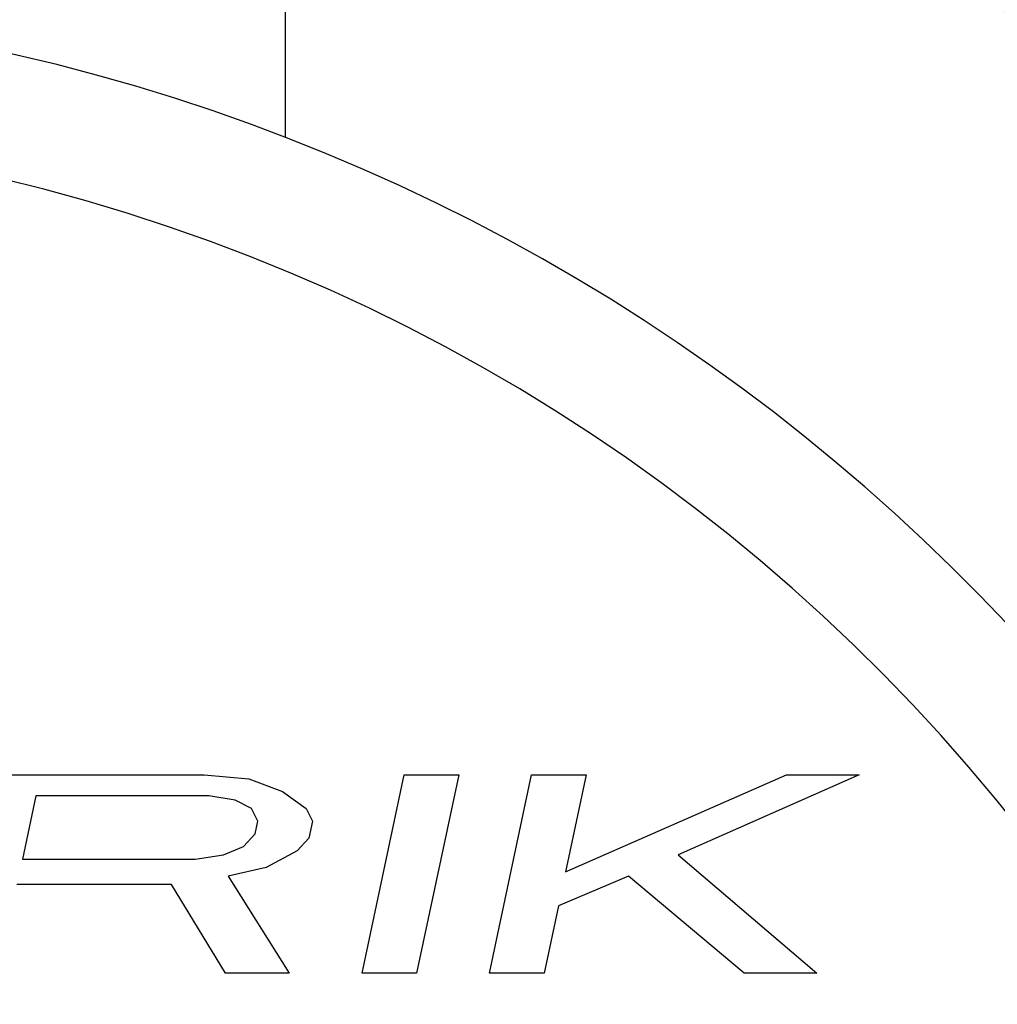
# Model space of a CAD drawing. Units: millimetres. Extents: x 1021 to 2536, y -873 to 253.
# Drawn here: x 1255 to 1259, y -497 to -493 of the extents above; entities that cross this region are included whole.
import ezdxf

# ---------------------------------------------------------------- set-up
doc = ezdxf.new("R2010")
doc.units = ezdxf.units.MM

# ---------------------------------------------------------------- blocks, each defined once
blk = doc.blocks.new('VANTEC-12A')
at = {"linetype": 'Continuous'}
for p, q in [((-3673.5211, 2806.3992), (-3673.5211, 2805.3785)), ((-3674.7277, 2802.8105), (-3673.8477, 2802.8105)), ((-3673.8477, 2802.8105), (-3673.668, 2802.7935)), ((-3673.2111, 2802.0105), (-3673.041, 2802.8105)), ((-3673.041, 2802.8105), (-3672.821, 2802.8105)), ((-3672.821, 2802.8105), (-3672.9911, 2802.0105)), ((-3672.6977, 2802.0105), (-3672.5277, 2802.8105)), ((-3672.5277, 2802.8105), (-3672.3077, 2802.8105)), ((-3672.3909, 2802.419), (-3671.501, 2802.8105)), ((-3672.3077, 2802.8105), (-3672.3909, 2802.419)), ((-3671.2077, 2802.8105), (-3671.9364, 2802.4871)), ((-3671.501, 2802.8105), (-3671.2077, 2802.8105)), ((-3673.668, 2802.7935), (-3673.5322, 2802.7424)), ((-3674.5258, 2802.7254), (-3674.58, 2802.4701)), ((-3673.8291, 2802.7254), (-3674.5258, 2802.7254)), ((-3673.7227, 2802.7084), (-3673.8291, 2802.7254)), ((-3673.5322, 2802.7424), (-3673.4366, 2802.6743)), ((-3673.6566, 2802.6743), (-3673.7227, 2802.7084)), ((-3673.6308, 2802.6233), (-3673.6566, 2802.6743)), ((-3673.4366, 2802.6743), (-3673.4108, 2802.6233)), ((-3673.6417, 2802.5722), (-3673.6308, 2802.6233)), ((-3673.4108, 2802.6233), (-3673.4253, 2802.5552)), ((-3673.6892, 2802.5211), (-3673.6417, 2802.5722)), ((-3673.7698, 2802.4871), (-3673.6892, 2802.5211)), ((-3673.4253, 2802.5552), (-3673.4728, 2802.5041)), ((-3673.8834, 2802.4701), (-3673.7698, 2802.4871)), ((-3673.4728, 2802.5041), (-3673.5973, 2802.436)), ((-3671.9364, 2802.4871), (-3671.3777, 2802.0105)), ((-3674.58, 2802.4701), (-3673.8834, 2802.4701)), ((-3673.5973, 2802.436), (-3673.7512, 2802.402)), ((-3673.7512, 2802.402), (-3673.5044, 2802.0105)), ((-3672.1378, 2802.402), (-3672.4198, 2802.2828)), ((-3671.6711, 2802.0105), (-3672.1378, 2802.402)), ((-3673.9784, 2802.3679), (-3674.6018, 2802.3679)), ((-3673.7611, 2802.0105), (-3673.9784, 2802.3679)), ((-3672.4198, 2802.2828), (-3672.4777, 2802.0105)), ((-3673.5044, 2802.0105), (-3673.7611, 2802.0105)), ((-3672.9911, 2802.0105), (-3673.2111, 2802.0105)), ((-3672.4777, 2802.0105), (-3672.6977, 2802.0105)), ((-3671.3777, 2802.0105), (-3671.6711, 2802.0105))]:
    blk.add_line(p, q, dxfattribs=at)
for radius, start, end in [(12, 107.61877, 72.38123), (11.6233, 102.90414, 77.14296), (10.5582, 120, 60), (9.75, 114.22385, 65.77615), (7.9, 140.13526, 79.47615), (7.4, 99.14878, 80.85122)]:
    blk.add_arc((-3676.3711, 2798.0105), radius, start, end, dxfattribs=at)

msp = doc.modelspace()

# ---------------------------------------------------------------- block references
msp.add_blockref('VANTEC-12A', (4929.9814, -3298.9188))

doc.saveas('drawing.dxf')
